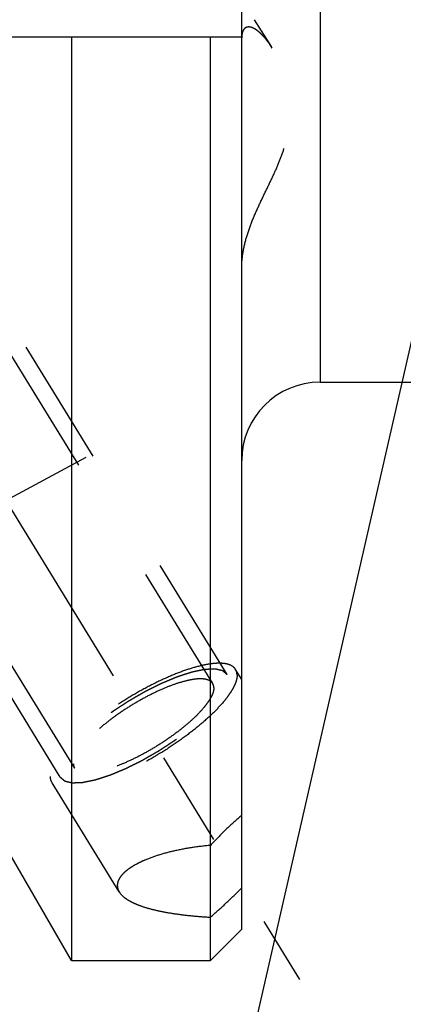
# Model space of a CAD drawing. Units: millimetres. Extents: x 0 to 594, y 0 to 420.
# Drawn here: x 344 to 353, y 176 to 201 of the extents above; entities that cross this region are included whole.
import ezdxf

# ---------------------------------------------------------------- set-up
doc = ezdxf.new("R2010")
doc.units = ezdxf.units.MM
doc.header["$LTSCALE"] = 32.67
doc.linetypes.add('CENTER', pattern=[0.6, 0.375, -0.075, 0.075, -0.075])
doc.linetypes.add('HIDDEN', pattern=[0.2, 0.1, -0.1])
doc.layers.get('0').update_dxf_attribs({"linetype": 'CONTINUOUS'})
for name, color, linetype in [('607663522-000-00-ED1_CL', 7, 'CONTINUOUS'), ('607663522-000_DIM', 7, 'CONTINUOUS'), ('607663730-000_AXIS', 7, 'CONTINUOUS'), ('607663730-000_CL', 7, 'CONTINUOUS'), ('607663730-000_HL', 7, 'CONTINUOUS')]:
    doc.layers.add(name, color=color, linetype=linetype)
doc.styles.get("Standard").update_dxf_attribs({"font": 'TXT.SHX', "width": 0.7})
doc.dimstyles.new('DIMSTYLE_1', dxfattribs={"dimtxt": 3.5, "dimasz": 3.5, "dimexe": 1.5, "dimexo": 0, "dimgap": 0.875, "dimtad": 1, "dimdec": 3, "dimdsep": 46, "dimtxsty": 'STANDARD', "dimblk": '_FILLED', "dimblk1": '_FILLED', "dimblk2": '_FILLED', "dimcen": 0.09, "dimclrt": 2, "dimadec": 3, "dimazin": 2, "dimtp": 0.1, "dimtm": 0.1, "dimtfac": 1, "dimtdec": 3, "dimtofl": 0, "dimtmove": 0, "dimatfit": 3, "dimldrblk": '_FILLED', "dimfxl": 1, "dimtolj": 1, "dimarcsym": 0})
doc.dimstyles.get("Standard").update_dxf_attribs({"dimtxt": 3.5, "dimasz": 3.5, "dimexe": 1.5, "dimexo": 0, "dimtad": 1, "dimdec": 3, "dimdsep": 46, "dimtxsty": 'STANDARD', "dimblk": '_FILLED', "dimblk1": '_FILLED', "dimblk2": '_FILLED', "dimcen": 0.09, "dimclrt": 2, "dimadec": 3, "dimazin": 2, "dimtol": 1, "dimtp": 0.005, "dimtm": 0.005, "dimtfac": 1, "dimtdec": 3, "dimtofl": 0, "dimtmove": 0, "dimatfit": 3, "dimldrblk": '_FILLED', "dimfxl": 1, "dimtolj": 1, "dimarcsym": 0})

# ---------------------------------------------------------------- blocks, each defined once
blk = doc.blocks.new('_FILLED')
at = {"color": 0, "linetype": 'BYBLOCK'}
blk.add_solid([(0, 0), (-1, 0.125), (-1, -0.125)], dxfattribs=at)
blk = doc.blocks.new('*D0')
at = {"layer": '607663522-000_DIM', "color": 3, "linetype": 'CONTINUOUS'}
for p, q in [((361.255, 208.56), (361.255, 140.06)), ((371.255, 208.56), (371.255, 140.06)), ((361.255, 141.56), (353.418, 141.56)), ((353.418, 141.56), (366.255, 141.56)), ((377.255, 141.56), (366.255, 141.56)), ((371.255, 141.56), (377.255, 141.56))]:
    blk.add_line(p, q, dxfattribs=at)
at = {"layer": '607663522-000_DIM', "color": 3, "linetype": 'CONTINUOUS', "xscale": 3.5, "yscale": 3.5, "zscale": 3.5}
blk.add_blockref('_FILLED', (361.255, 141.56), dxfattribs=at)
at = {"layer": '607663522-000_DIM', "color": 3, "linetype": 'CONTINUOUS', "xscale": 3.5, "yscale": 3.5, "zscale": 3.5, "rotation": 180}
blk.add_blockref('_FILLED', (371.255, 141.56), dxfattribs=at)
at = {"layer": '607663522-000_DIM', "color": 2, "linetype": 'CONTINUOUS', "insert": (358.168, 145.935), "char_height": 3.5, "width": 46.375, "attachment_point": 3, "line_spacing_factor": 0.9}
blk.add_mtext('10\\PVERSTELLWEG', dxfattribs=at)

msp = doc.modelspace()

# ---------------------------------------------------------------- linework, layer by layer
at = {"layer": '607663730-000_AXIS', "color": 1, "linetype": 'CENTER'}
for p, q in [((329.3463, 211.2088), (350.7777, 176.3271)), ((330.2548, 181.4682), (347.0413, 190.5754))]:
    msp.add_line(p, q, dxfattribs=at)
at = {"layer": '607663730-000_CL', "color": 7, "linetype": 'CONTINUOUS'}
for p, q in [((349.3048, 177.6097), (349.3048, 232.4675)), ((333.4248, 200.3697), (349.3048, 200.3697)), ((344.9609, 200.3697), (344.9609, 176.8097)), ((348.5048, 176.8097), (348.5048, 200.3697)), ((351.3048, 191.5597), (354.3889, 191.5597)), ((344.9609, 176.8097), (343.3548, 179.5916)), ((348.5048, 176.8097), (349.3048, 177.6097)), ((344.9609, 176.8097), (348.5048, 176.8097))]:
    msp.add_line(p, q, dxfattribs=at)
at = {"layer": '607663730-000_CL', "color": 9, "linetype": 'CONTINUOUS'}
msp.add_line((351.3048, 214.8233), (351.3048, 191.5597), dxfattribs=at)
at = {"layer": '607663730-000_CL', "color": 7, "linetype": 'CONTINUOUS'}
msp.add_arc((351.3048, 189.5597), 2, 90, 180, dxfattribs=at)
at = {"layer": '607663730-000_HL', "color": 6, "linetype": 'HIDDEN'}
for p, q in [((348.5642, 183.8744), (335.619, 204.9441)), ((349.6182, 200.8003), (350.0561, 200.1201)), ((350.0796, 200.0828), (350.0551, 200.1216)), ((348.9348, 184.1022), (341.0848, 196.8788)), ((344.6747, 181.4847), (336.8247, 194.2613)), ((345.0453, 181.7124), (342.5009, 185.8536)), ((349.3048, 183.9776), (349.1479, 184.233)), ((346.1786, 178.5593), (344.4617, 181.3538))]:
    msp.add_line(p, q, dxfattribs=at)
for centre, radius, start, end in [((349.9858, 200.3433), 0.681, 178.88331, 180.00535), ((349.9472, 200.3441), 0.6425, 177.72533, 178.88363), ((349.9098, 200.3456), 0.605, 176.52808, 177.72566)]:
    msp.add_arc(centre, radius, start, end, dxfattribs=at)
for points, knots in [([(349.3147, 200.4506), (349.3136, 200.4452), (349.3094, 200.4226), (349.307, 200.3997), (349.3059, 200.3822)], [0, 0, 0, 0, 0.239285, 1, 1, 1, 1]), ([(350.0551, 200.1216), (350.023, 200.1714), (349.9572, 200.266), (349.8668, 200.3749), (349.7917, 200.4513), (349.7361, 200.501), (349.6804, 200.5435), (349.6253, 200.5778), (349.5714, 200.6028), (349.5194, 200.6175), (349.4701, 200.6208), (349.4246, 200.6112), (349.3848, 200.5881), (349.3526, 200.5523), (349.3286, 200.5053), (349.3186, 200.4697), (349.3147, 200.4506)], [0, 0, 0, 0, 0.1707624, 0.331646, 0.4073287, 0.47913, 0.5464825, 0.6088392, 0.6657823, 0.7172247, 0.7637249, 0.8068467, 0.8492415, 0.8940313, 0.9437891, 1, 1, 1, 1]), ([(349.3048, 194.4679), (349.3048, 194.6038), (349.3299, 194.8786), (349.4275, 195.2827), (349.5692, 195.6771), (349.7375, 196.0587), (349.916, 196.4275), (350.09, 196.7857), (350.2473, 197.1368), (350.3778, 197.4841), (350.4737, 197.8302), (350.5298, 198.1756), (350.5444, 198.5189), (350.5104, 198.9675), (350.4032, 199.4022), (350.2364, 199.8052), (350.1348, 199.9936), (350.0796, 200.0828)], [0, 0, 0, 0, 0.0688093, 0.139087, 0.2101197, 0.2808676, 0.3503127, 0.417702, 0.4826506, 0.5451512, 0.605524, 0.664303, 0.7220576, 0.7792068, 0.8918391, 0.946868, 1, 1, 1, 1]), ([(349.1479, 184.233), (349.1346, 184.2547), (349.0993, 184.2954), (349.0274, 184.3409), (348.9373, 184.3721), (348.8298, 184.3896), (348.7055, 184.3935), (348.5653, 184.384), (348.4102, 184.361), (348.1758, 184.3105), (347.8556, 184.2134), (347.4498, 184.0543), (347.0218, 183.8531), (346.5862, 183.6167), (346.1576, 183.3529), (345.7506, 183.0708), (345.3789, 182.7797), (345.055, 182.4898), (344.8251, 182.2484), (344.6754, 182.0624), (344.5859, 181.9349), (344.515, 181.8146), (344.4634, 181.7024), (344.4315, 181.5991), (344.4232, 181.5324), (344.4232, 181.5013)], [0, 0, 0, 0, 0.0129946, 0.0270685, 0.0430531, 0.0614702, 0.0825954, 0.1065347, 0.13328, 0.1627432, 0.2291711, 0.3041725, 0.3855934, 0.4709696, 0.5576587, 0.6429609, 0.7242372, 0.79903, 0.865196, 0.8945131, 0.9211059, 0.9448899, 0.9658622, 0.9841366, 1, 1, 1, 1]), ([(349.1863, 184.0855), (349.1863, 184.0545), (349.178, 183.9877), (349.1461, 183.8845), (349.0945, 183.7723), (349.0237, 183.652), (348.9341, 183.5244), (348.7844, 183.3384), (348.5545, 183.097), (348.2307, 182.8071), (347.859, 182.5161), (347.452, 182.2339), (347.0234, 181.9701), (346.5877, 181.7337), (346.1597, 181.5326), (345.7539, 181.3735), (345.4338, 181.2763), (345.1993, 181.2259), (345.0442, 181.2029), (344.904, 181.1933), (344.7797, 181.1972), (344.6722, 181.2147), (344.5821, 181.246), (344.5102, 181.2914), (344.475, 181.3322), (344.4617, 181.3538)], [0, 0, 0, 0, 0.0158634, 0.0341378, 0.0551101, 0.0788941, 0.1054869, 0.134804, 0.20097, 0.2757628, 0.3570391, 0.4423413, 0.5290304, 0.6144066, 0.6958275, 0.7708289, 0.8372568, 0.86672, 0.8934653, 0.9174046, 0.9385298, 0.9569469, 0.9729315, 0.9870054, 1, 1, 1, 1]), ([(348.9348, 184.1022), (348.9252, 184.1103), (348.9107, 184.1225), (348.8914, 184.1388), (348.8769, 184.151), (348.8624, 184.1632), (348.8504, 184.1733), (348.8407, 184.1815), (348.8347, 184.1866), (348.8298, 184.1906), (348.8262, 184.1937), (348.8232, 184.1962), (348.8211, 184.198), (348.8198, 184.199), (348.8192, 184.1999), (348.8174, 184.2001), (348.8155, 184.2006), (348.8119, 184.2014), (348.807, 184.2025), (348.8009, 184.2039), (348.7929, 184.2057), (348.7829, 184.208), (348.7668, 184.2117), (348.7468, 184.2163), (348.7227, 184.2218), (348.6986, 184.2273), (348.6786, 184.2319), (348.6625, 184.2356), (348.6525, 184.2379), (348.6445, 184.2397), (348.6384, 184.2411), (348.6334, 184.2422), (348.6299, 184.243), (348.6279, 184.2435), (348.6266, 184.244), (348.6243, 184.2437), (348.6217, 184.2436), (348.6168, 184.2434), (348.61, 184.2431), (348.6018, 184.2428), (348.5909, 184.2423), (348.5773, 184.2417), (348.5555, 184.2408), (348.5282, 184.2396), (348.4954, 184.2382), (348.4627, 184.2368), (348.4354, 184.2357), (348.4136, 184.2347), (348.3999, 184.2342), (348.389, 184.2337), (348.3808, 184.2333), (348.374, 184.233), (348.3692, 184.2329), (348.3664, 184.2327), (348.3646, 184.2328), (348.3618, 184.2321), (348.3585, 184.2314), (348.3525, 184.2302), (348.344, 184.2284), (348.3337, 184.2263), (348.3201, 184.2235), (348.303, 184.22), (348.2757, 184.2143), (348.2416, 184.2073), (348.2006, 184.1988), (348.1597, 184.1903), (348.1256, 184.1833), (348.0983, 184.1777), (348.0778, 184.1734), (348.0607, 184.1699), (348.0488, 184.1675), (348.0419, 184.166), (348.037, 184.1652), (348.031, 184.163), (348.0234, 184.1607), (348.0099, 184.1562), (347.9907, 184.1501), (347.9676, 184.1426), (347.9368, 184.1327), (347.8984, 184.1203), (347.8522, 184.1054), (347.8061, 184.0905), (347.7676, 184.078), (347.7368, 184.0681), (347.7138, 184.0607), (347.6945, 184.0544), (347.6811, 184.0501), (347.6733, 184.0476), (347.6677, 184.046), (347.6613, 184.0431), (347.653, 184.0397), (347.6383, 184.0336), (347.6173, 184.0249), (347.5922, 184.0145), (347.5587, 184.0005), (347.5168, 183.9832), (347.4665, 183.9623), (347.4163, 183.9414), (347.3744, 183.924), (347.3409, 183.9101), (347.3157, 183.8997), (347.2948, 183.891), (347.2801, 183.885), (347.2717, 183.8814), (347.2656, 183.879), (347.2589, 183.8755), (347.2502, 183.8713), (347.2349, 183.8636), (347.213, 183.8528), (347.1868, 183.8398), (347.1518, 183.8224), (347.1081, 183.8007), (347.0556, 183.7747), (347.0032, 183.7487), (346.9595, 183.727), (346.9245, 183.7096), (346.8983, 183.6966), (346.8764, 183.6858), (346.8589, 183.677), (346.8459, 183.6709), (346.8324, 183.6628), (346.8146, 183.6527), (346.7922, 183.6398), (346.7654, 183.6244), (346.7297, 183.6039), (346.685, 183.5782), (346.6315, 183.5475), (346.5779, 183.5167), (346.5243, 183.4859), (346.4797, 183.4602), (346.4484, 183.4423), (346.4306, 183.432), (346.4169, 183.4245), (346.4045, 183.416), (346.3875, 183.405), (346.3579, 183.3855), (346.3155, 183.3578), (346.2647, 183.3245), (346.2139, 183.2912), (346.1632, 183.258), (346.1124, 183.2247), (346.0701, 183.1969), (346.0404, 183.1776), (346.0235, 183.1664), (346.0105, 183.1583), (345.9991, 183.1493), (345.9833, 183.1377), (345.956, 183.1173), (345.9167, 183.0881), (345.8697, 183.0531), (345.8227, 183.0181), (345.7757, 182.9831), (345.7365, 182.9539), (345.7052, 182.9305), (345.6817, 182.913), (345.6621, 182.8984), (345.6483, 182.8882), (345.6406, 182.8824), (345.6345, 182.878), (345.6295, 182.8736), (345.6225, 182.8677), (345.6105, 182.8574), (345.5932, 182.8426), (345.5725, 182.8249), (345.5449, 182.8013), (345.5103, 182.7718), (345.4689, 182.7364), (345.4275, 182.7009), (345.3929, 182.6714), (345.3653, 182.6478), (345.3446, 182.6301), (345.3273, 182.6154), (345.3152, 182.605), (345.3084, 182.5991), (345.3029, 182.5947), (345.2988, 182.5903), (345.2929, 182.5845), (345.2828, 182.5742), (345.2683, 182.5596), (345.2509, 182.5421), (345.2277, 182.5187), (345.1986, 182.4895), (345.1638, 182.4544), (345.129, 182.4194), (345.0999, 182.3901), (345.0767, 182.3667), (345.0622, 182.3521), (345.0506, 182.3404), (345.0419, 182.3317), (345.0346, 182.3244), (345.0289, 182.3186), (345.0241, 182.314), (345.0213, 182.3102), (345.0169, 182.3048), (345.0117, 182.2981), (345.0052, 182.29), (344.9967, 182.2793), (344.986, 182.2659), (344.9688, 182.2445), (344.9474, 182.2177), (344.9218, 182.1855), (344.8961, 182.1534), (344.8747, 182.1266), (344.8576, 182.1051), (344.8469, 182.0917), (344.8383, 182.081), (344.8319, 182.073), (344.8266, 182.0663), (344.8228, 182.0616), (344.8207, 182.0589), (344.8189, 182.0568), (344.8181, 182.0551), (344.8167, 182.0527), (344.8143, 182.0485), (344.8109, 182.0425), (344.8069, 182.0354), (344.8015, 182.0258), (344.7947, 182.0139), (344.7839, 181.9948), (344.7704, 181.9709), (344.7542, 181.9423), (344.738, 181.9136), (344.7244, 181.8897), (344.7136, 181.8706), (344.7069, 181.8587), (344.7015, 181.8491), (344.6974, 181.842), (344.694, 181.836), (344.6916, 181.8318), (344.6904, 181.8295), (344.6891, 181.8276), (344.689, 181.8262), (344.6884, 181.8241), (344.6875, 181.8206), (344.6862, 181.8156), (344.6847, 181.8096), (344.6826, 181.8016), (344.6801, 181.7916), (344.676, 181.7755), (344.6708, 181.7555), (344.6647, 181.7314), (344.6585, 181.7074), (344.6534, 181.6873), (344.6493, 181.6713), (344.6468, 181.6613), (344.6447, 181.6533), (344.6432, 181.6472), (344.6419, 181.6422), (344.641, 181.6387), (344.6405, 181.6368), (344.6399, 181.6351), (344.6404, 181.6341), (344.6407, 181.6325), (344.6414, 181.6297), (344.6422, 181.6258), (344.6433, 181.6211), (344.6448, 181.6148), (344.6466, 181.607), (344.6495, 181.5945), (344.6531, 181.5788), (344.6574, 181.56), (344.6617, 181.5411), (344.6675, 181.5161), (344.6718, 181.4972), (344.6747, 181.4847)], [0, 0, 0, 0, 0.015625, 0.0234375, 0.03125, 0.0390625, 0.046875, 0.0507812, 0.0546875, 0.0566406, 0.0585938, 0.0605469, 0.0615234, 0.0620117, 0.0625, 0.0629883, 0.0634766, 0.0644531, 0.0664062, 0.0683594, 0.0703125, 0.0742188, 0.078125, 0.0859375, 0.09375, 0.1015625, 0.109375, 0.1132812, 0.1171875, 0.1191406, 0.1210938, 0.1230469, 0.1240234, 0.1245117, 0.125, 0.1254883, 0.1259766, 0.1269531, 0.1289062, 0.1308594, 0.1328125, 0.1367188, 0.140625, 0.1484375, 0.15625, 0.1640625, 0.171875, 0.1757812, 0.1796875, 0.1816406, 0.1835938, 0.1855469, 0.1865234, 0.1870117, 0.1875, 0.1879883, 0.1884766, 0.1894531, 0.1914062, 0.1933594, 0.1953125, 0.1992188, 0.203125, 0.2109375, 0.21875, 0.2265625, 0.234375, 0.2382812, 0.2421875, 0.2460938, 0.2480469, 0.2490234, 0.25, 0.2509766, 0.2519531, 0.2539062, 0.2578125, 0.2617188, 0.265625, 0.2734375, 0.28125, 0.2890625, 0.296875, 0.3007812, 0.3046875, 0.3085938, 0.3105469, 0.3115234, 0.3125, 0.3134766, 0.3144531, 0.3164062, 0.3203125, 0.3242188, 0.328125, 0.3359375, 0.34375, 0.3515625, 0.359375, 0.3632812, 0.3671875, 0.3710938, 0.3730469, 0.3740234, 0.375, 0.3759766, 0.3769531, 0.3789062, 0.3828125, 0.3867188, 0.390625, 0.3984375, 0.40625, 0.4140625, 0.421875, 0.4257812, 0.4296875, 0.4335938, 0.4355469, 0.4375, 0.4394531, 0.4414062, 0.4453125, 0.4492188, 0.453125, 0.4609375, 0.46875, 0.4765625, 0.484375, 0.4921875, 0.4960938, 0.4980469, 0.5, 0.5019531, 0.5039062, 0.5078125, 0.515625, 0.5234375, 0.53125, 0.5390625, 0.546875, 0.5546875, 0.5585938, 0.5605469, 0.5625, 0.5644531, 0.5664062, 0.5703125, 0.578125, 0.5859375, 0.59375, 0.6015625, 0.609375, 0.6132812, 0.6171875, 0.6210938, 0.6230469, 0.6240234, 0.625, 0.6259766, 0.6269531, 0.6289062, 0.6328125, 0.6367188, 0.640625, 0.6484375, 0.65625, 0.6640625, 0.671875, 0.6757812, 0.6796875, 0.6835938, 0.6855469, 0.6865234, 0.6875, 0.6884766, 0.6894531, 0.6914062, 0.6953125, 0.6992188, 0.703125, 0.7109375, 0.71875, 0.7265625, 0.734375, 0.7382812, 0.7421875, 0.7441406, 0.7460938, 0.7480469, 0.7490234, 0.75, 0.7509766, 0.7519531, 0.7539062, 0.7558594, 0.7578125, 0.7617188, 0.765625, 0.7734375, 0.78125, 0.7890625, 0.796875, 0.8007812, 0.8046875, 0.8066406, 0.8085938, 0.8105469, 0.8115234, 0.8120117, 0.8125, 0.8129883, 0.8134766, 0.8144531, 0.8164062, 0.8183594, 0.8203125, 0.8242188, 0.828125, 0.8359375, 0.84375, 0.8515625, 0.859375, 0.8632812, 0.8671875, 0.8691406, 0.8710938, 0.8730469, 0.8740234, 0.8745117, 0.875, 0.8754883, 0.8759766, 0.8769531, 0.8789062, 0.8808594, 0.8828125, 0.8867188, 0.890625, 0.8984375, 0.90625, 0.9140625, 0.921875, 0.9257812, 0.9296875, 0.9316406, 0.9335938, 0.9355469, 0.9365234, 0.9370117, 0.9375, 0.9379883, 0.9384766, 0.9394531, 0.9414062, 0.9433594, 0.9453125, 0.9492188, 0.953125, 0.9609375, 0.96875, 0.9765625, 0.984375, 1, 1, 1, 1]), ([(344.6747, 181.4847), (344.6843, 181.4766), (344.6988, 181.4644), (344.7181, 181.4481), (344.7326, 181.4359), (344.7471, 181.4237), (344.7592, 181.4135), (344.7688, 181.4054), (344.7749, 181.4003), (344.7797, 181.3962), (344.7833, 181.3932), (344.7863, 181.3906), (344.7884, 181.3888), (344.7897, 181.3879), (344.7904, 181.387), (344.7921, 181.3868), (344.794, 181.3863), (344.7976, 181.3855), (344.8026, 181.3843), (344.8086, 181.3829), (344.8166, 181.3811), (344.8267, 181.3788), (344.8427, 181.3751), (344.8628, 181.3706), (344.8868, 181.365), (344.9109, 181.3595), (344.931, 181.355), (344.947, 181.3513), (344.9571, 181.349), (344.9651, 181.3472), (344.9711, 181.3458), (344.9761, 181.3446), (344.9796, 181.3438), (344.9817, 181.3434), (344.983, 181.3429), (344.9852, 181.3431), (344.9879, 181.3432), (344.9927, 181.3434), (344.9995, 181.3437), (345.0077, 181.3441), (345.0186, 181.3445), (345.0323, 181.3451), (345.0541, 181.346), (345.0814, 181.3472), (345.1141, 181.3486), (345.1469, 181.35), (345.1741, 181.3512), (345.196, 181.3521), (345.2096, 181.3527), (345.2205, 181.3532), (345.2287, 181.3535), (345.2356, 181.3538), (345.2403, 181.354), (345.2431, 181.3542), (345.245, 181.3541), (345.2477, 181.3548), (345.251, 181.3554), (345.2571, 181.3567), (345.2656, 181.3584), (345.2758, 181.3606), (345.2895, 181.3634), (345.3065, 181.3669), (345.3338, 181.3725), (345.3679, 181.3796), (345.4089, 181.388), (345.4498, 181.3965), (345.484, 181.4036), (345.5113, 181.4092), (345.5317, 181.4134), (345.5488, 181.417), (345.5607, 181.4194), (345.5676, 181.4209), (345.5725, 181.4217), (345.5785, 181.4238), (345.5861, 181.4262), (345.5996, 181.4306), (345.6188, 181.4368), (345.6419, 181.4442), (345.6727, 181.4542), (345.7112, 181.4666), (345.7573, 181.4815), (345.8035, 181.4964), (345.8419, 181.5088), (345.8727, 181.5187), (345.8958, 181.5262), (345.915, 181.5324), (345.9285, 181.5367), (345.9362, 181.5393), (345.9418, 181.5409), (345.9483, 181.5438), (345.9566, 181.5471), (345.9713, 181.5533), (345.9922, 181.562), (346.0173, 181.5724), (346.0508, 181.5863), (346.0927, 181.6037), (346.143, 181.6246), (346.1933, 181.6454), (346.2352, 181.6628), (346.2687, 181.6767), (346.2938, 181.6871), (346.3148, 181.6959), (346.3294, 181.7019), (346.3378, 181.7055), (346.344, 181.7078), (346.3506, 181.7113), (346.3594, 181.7156), (346.3747, 181.7232), (346.3965, 181.734), (346.4228, 181.7471), (346.4577, 181.7644), (346.5014, 181.7861), (346.5539, 181.8121), (346.6064, 181.8382), (346.6501, 181.8599), (346.685, 181.8772), (346.7113, 181.8903), (346.7331, 181.901), (346.7506, 181.9098), (346.7637, 181.9159), (346.7772, 181.9241), (346.795, 181.9342), (346.8173, 181.9471), (346.8441, 181.9624), (346.8798, 181.983), (346.9245, 182.0086), (346.9781, 182.0394), (347.0317, 182.0702), (347.0853, 182.1009), (347.1299, 182.1266), (347.1612, 182.1445), (347.179, 182.1549), (347.1926, 182.1623), (347.2051, 182.1709), (347.2221, 182.1819), (347.2516, 182.2013), (347.294, 182.229), (347.3448, 182.2623), (347.3956, 182.2956), (347.4464, 182.3289), (347.4972, 182.3622), (347.5395, 182.3899), (347.5692, 182.4093), (347.586, 182.4204), (347.599, 182.4286), (347.6104, 182.4375), (347.6262, 182.4491), (347.6536, 182.4696), (347.6928, 182.4987), (347.7398, 182.5338), (347.7868, 182.5688), (347.8338, 182.6038), (347.873, 182.633), (347.9043, 182.6563), (347.9279, 182.6738), (347.9474, 182.6884), (347.9612, 182.6986), (347.9689, 182.7044), (347.9751, 182.7088), (347.98, 182.7133), (347.987, 182.7191), (347.999, 182.7295), (348.0163, 182.7442), (348.037, 182.7619), (348.0647, 182.7856), (348.0992, 182.8151), (348.1406, 182.8505), (348.1821, 182.8859), (348.2166, 182.9154), (348.2442, 182.939), (348.265, 182.9567), (348.2822, 182.9715), (348.2944, 182.9818), (348.3012, 182.9877), (348.3066, 182.9922), (348.3107, 182.9965), (348.3166, 183.0024), (348.3267, 183.0126), (348.3413, 183.0272), (348.3587, 183.0448), (348.3819, 183.0681), (348.4109, 183.0974), (348.4457, 183.1324), (348.4806, 183.1675), (348.5096, 183.1967), (348.5328, 183.2201), (348.5473, 183.2347), (348.5589, 183.2464), (348.5676, 183.2552), (348.575, 183.2625), (348.5806, 183.2683), (348.5854, 183.2728), (348.5882, 183.2767), (348.5926, 183.2821), (348.5979, 183.2888), (348.6043, 183.2968), (348.6129, 183.3075), (348.6236, 183.3209), (348.6407, 183.3424), (348.6621, 183.3692), (348.6878, 183.4013), (348.7134, 183.4335), (348.7348, 183.4603), (348.752, 183.4817), (348.7627, 183.4951), (348.7712, 183.5059), (348.7776, 183.5139), (348.783, 183.5206), (348.7868, 183.5253), (348.7888, 183.5279), (348.7906, 183.53), (348.7914, 183.5317), (348.7929, 183.5342), (348.7952, 183.5383), (348.7986, 183.5443), (348.8026, 183.5515), (348.808, 183.561), (348.8148, 183.573), (348.8256, 183.5921), (348.8391, 183.6159), (348.8554, 183.6446), (348.8716, 183.6732), (348.8851, 183.6971), (348.8959, 183.7162), (348.9027, 183.7282), (348.9081, 183.7377), (348.9121, 183.7449), (348.9155, 183.7508), (348.9179, 183.755), (348.9192, 183.7574), (348.9204, 183.7593), (348.9206, 183.7607), (348.9212, 183.7627), (348.922, 183.7662), (348.9233, 183.7712), (348.9249, 183.7772), (348.9269, 183.7853), (348.9295, 183.7953), (348.9336, 183.8113), (348.9387, 183.8314), (348.9448, 183.8554), (348.951, 183.8795), (348.9561, 183.8995), (348.9602, 183.9155), (348.9628, 183.9256), (348.9648, 183.9336), (348.9664, 183.9396), (348.9676, 183.9446), (348.9686, 183.9481), (348.969, 183.9501), (348.9696, 183.9517), (348.9691, 183.9528), (348.9688, 183.9544), (348.9682, 183.9571), (348.9673, 183.961), (348.9662, 183.9657), (348.9648, 183.972), (348.963, 183.9798), (348.9601, 183.9924), (348.9565, 184.0081), (348.9521, 184.0269), (348.9478, 184.0457), (348.9421, 184.0708), (348.9377, 184.0896), (348.9348, 184.1022)], [0, 0, 0, 0, 0.015625, 0.0234375, 0.03125, 0.0390625, 0.046875, 0.0507812, 0.0546875, 0.0566406, 0.0585938, 0.0605469, 0.0615234, 0.0620117, 0.0625, 0.0629883, 0.0634766, 0.0644531, 0.0664062, 0.0683594, 0.0703125, 0.0742188, 0.078125, 0.0859375, 0.09375, 0.1015625, 0.109375, 0.1132812, 0.1171875, 0.1191406, 0.1210938, 0.1230469, 0.1240234, 0.1245117, 0.125, 0.1254883, 0.1259766, 0.1269531, 0.1289062, 0.1308594, 0.1328125, 0.1367188, 0.140625, 0.1484375, 0.15625, 0.1640625, 0.171875, 0.1757812, 0.1796875, 0.1816406, 0.1835938, 0.1855469, 0.1865234, 0.1870117, 0.1875, 0.1879883, 0.1884766, 0.1894531, 0.1914062, 0.1933594, 0.1953125, 0.1992188, 0.203125, 0.2109375, 0.21875, 0.2265625, 0.234375, 0.2382812, 0.2421875, 0.2460938, 0.2480469, 0.2490234, 0.25, 0.2509766, 0.2519531, 0.2539062, 0.2578125, 0.2617188, 0.265625, 0.2734375, 0.28125, 0.2890625, 0.296875, 0.3007812, 0.3046875, 0.3085938, 0.3105469, 0.3115234, 0.3125, 0.3134766, 0.3144531, 0.3164062, 0.3203125, 0.3242188, 0.328125, 0.3359375, 0.34375, 0.3515625, 0.359375, 0.3632812, 0.3671875, 0.3710938, 0.3730469, 0.3740234, 0.375, 0.3759766, 0.3769531, 0.3789062, 0.3828125, 0.3867188, 0.390625, 0.3984375, 0.40625, 0.4140625, 0.421875, 0.4257812, 0.4296875, 0.4335938, 0.4355469, 0.4375, 0.4394531, 0.4414062, 0.4453125, 0.4492188, 0.453125, 0.4609375, 0.46875, 0.4765625, 0.484375, 0.4921875, 0.4960938, 0.4980469, 0.5, 0.5019531, 0.5039062, 0.5078125, 0.515625, 0.5234375, 0.53125, 0.5390625, 0.546875, 0.5546875, 0.5585938, 0.5605469, 0.5625, 0.5644531, 0.5664062, 0.5703125, 0.578125, 0.5859375, 0.59375, 0.6015625, 0.609375, 0.6132812, 0.6171875, 0.6210938, 0.6230469, 0.6240234, 0.625, 0.6259766, 0.6269531, 0.6289062, 0.6328125, 0.6367188, 0.640625, 0.6484375, 0.65625, 0.6640625, 0.671875, 0.6757812, 0.6796875, 0.6835938, 0.6855469, 0.6865234, 0.6875, 0.6884766, 0.6894531, 0.6914062, 0.6953125, 0.6992188, 0.703125, 0.7109375, 0.71875, 0.7265625, 0.734375, 0.7382812, 0.7421875, 0.7441406, 0.7460938, 0.7480469, 0.7490234, 0.75, 0.7509766, 0.7519531, 0.7539062, 0.7558594, 0.7578125, 0.7617188, 0.765625, 0.7734375, 0.78125, 0.7890625, 0.796875, 0.8007812, 0.8046875, 0.8066406, 0.8085938, 0.8105469, 0.8115234, 0.8120117, 0.8125, 0.8129883, 0.8134766, 0.8144531, 0.8164062, 0.8183594, 0.8203125, 0.8242188, 0.828125, 0.8359375, 0.84375, 0.8515625, 0.859375, 0.8632812, 0.8671875, 0.8691406, 0.8710938, 0.8730469, 0.8740234, 0.8745117, 0.875, 0.8754883, 0.8759766, 0.8769531, 0.8789062, 0.8808594, 0.8828125, 0.8867188, 0.890625, 0.8984375, 0.90625, 0.9140625, 0.921875, 0.9257812, 0.9296875, 0.9316406, 0.9335938, 0.9355469, 0.9365234, 0.9370117, 0.9375, 0.9379883, 0.9384766, 0.9394531, 0.9414062, 0.9433594, 0.9453125, 0.9492188, 0.953125, 0.9609375, 0.96875, 0.9765625, 0.984375, 1, 1, 1, 1]), ([(349.1863, 184.0855), (349.1863, 184.1121), (349.1808, 184.1638), (349.1608, 184.212), (349.1479, 184.233)], [0, 0, 0, 0, 0.5189651, 1, 1, 1, 1]), ([(348.5642, 183.8744), (348.5542, 183.8907), (348.5278, 183.9213), (348.4738, 183.9554), (348.4061, 183.9789), (348.3254, 183.992), (348.2321, 183.995), (348.1268, 183.9878), (348.0103, 183.9705), (347.8343, 183.9326), (347.5939, 183.8597), (347.2892, 183.7402), (346.9678, 183.5892), (346.6406, 183.4116), (346.3188, 183.2136), (346.0132, 183.0017), (345.7341, 182.7832), (345.4909, 182.5655), (345.3182, 182.3842), (345.2058, 182.2445), (345.1386, 182.1487), (345.0854, 182.0584), (345.0466, 181.9741), (345.0227, 181.8966), (345.0164, 181.8465), (345.0164, 181.8232)], [0, 0, 0, 0, 0.0129946, 0.0270685, 0.0430531, 0.0614703, 0.0825955, 0.1065348, 0.1332801, 0.1627433, 0.2291712, 0.3041726, 0.3855935, 0.4709697, 0.5576588, 0.642961, 0.7242373, 0.7990301, 0.865196, 0.8945132, 0.9211059, 0.9448899, 0.9658622, 0.9841366, 1, 1, 1, 1]), ([(348.5931, 183.7637), (348.5931, 183.7837), (348.589, 183.8224), (348.5739, 183.8586), (348.5642, 183.8744)], [0, 0, 0, 0, 0.5189659, 1, 1, 1, 1]), ([(348.5931, 183.7637), (348.5931, 183.7404), (348.5869, 183.6902), (348.5629, 183.6127), (348.5242, 183.5285), (348.471, 183.4381), (348.4037, 183.3423), (348.2913, 183.2027), (348.1187, 183.0214), (347.8755, 182.8037), (347.5964, 182.5852), (347.2908, 182.3733), (346.9689, 182.1752), (346.6418, 181.9977), (346.3204, 181.8467), (346.0157, 181.7272), (345.7753, 181.6542), (345.5992, 181.6163), (345.4828, 181.5991), (345.3775, 181.5919), (345.2842, 181.5948), (345.2034, 181.608), (345.1358, 181.6314), (345.0818, 181.6655), (345.0553, 181.6962), (345.0453, 181.7124)], [0, 0, 0, 0, 0.0158634, 0.0341378, 0.0551101, 0.0788941, 0.1054868, 0.134804, 0.2009699, 0.2757627, 0.357039, 0.4423412, 0.5290303, 0.6144065, 0.6958274, 0.7708288, 0.8372567, 0.8667199, 0.8934652, 0.9174045, 0.9385297, 0.9569469, 0.9729315, 0.9870054, 1, 1, 1, 1]), ([(345.0453, 181.7124), (345.0356, 181.7282), (345.0206, 181.7644), (345.0164, 181.8032), (345.0164, 181.8232)], [0, 0, 0, 0, 0.4810341, 1, 1, 1, 1]), ([(344.4617, 181.3538), (344.4488, 181.3749), (344.4287, 181.4231), (344.4232, 181.4747), (344.4232, 181.5013)], [0, 0, 0, 0, 0.4810349, 1, 1, 1, 1]), ([(349.3048, 180.5153), (349.1663, 180.3982), (348.8919, 180.1492), (348.633, 179.8842), (348.5048, 179.7456)], [0, 0, 0, 0, 0.4899088, 1, 1, 1, 1]), ([(348.5048, 179.7456), (348.349, 179.7319), (348.0448, 179.6962), (347.6057, 179.6156), (347.2023, 179.5104), (346.8962, 179.4013), (346.6802, 179.3024), (346.5404, 179.2267), (346.4187, 179.1477), (346.3165, 179.0661), (346.235, 178.9825), (346.1752, 178.8975), (346.1381, 178.8115), (346.1293, 178.7526), (346.1293, 178.7244)], [0, 0, 0, 0, 0.1724393, 0.3375557, 0.4918894, 0.6317603, 0.6951692, 0.7536792, 0.8069891, 0.8549379, 0.8975816, 0.9353039, 0.9689602, 1, 1, 1, 1]), ([(346.1293, 178.7244), (346.1293, 178.6962), (346.1381, 178.638), (346.1629, 178.5849), (346.1784, 178.5596)], [0, 0, 0, 0, 0.4872325, 1, 1, 1, 1]), ([(346.1784, 178.5596), (346.2091, 178.5098), (346.2751, 178.4414), (346.3816, 178.3651), (346.481, 178.3082), (346.5947, 178.2549), (346.7706, 178.1864), (347.0205, 178.1123), (347.3511, 178.041), (347.7144, 177.9844), (348.1024, 177.9419), (348.3688, 177.9229), (348.5048, 177.9155)], [0, 0, 0, 0, 0.0710534, 0.1128274, 0.1591102, 0.209945, 0.2652321, 0.3882679, 0.5260056, 0.6757253, 0.8346232, 1, 1, 1, 1]), ([(348.5048, 177.9155), (348.6394, 178.0309), (348.9107, 178.2745), (349.1726, 178.5281), (349.3048, 178.6607)], [0, 0, 0, 0, 0.4864938, 1, 1, 1, 1])]:
    msp.add_open_spline(points, degree=3, knots=knots, dxfattribs=at)

# ---------------------------------------------------------------- dimensions: what is measured, and where the dimension line sits
at = {"layer": '607663522-000_DIM', "color": 3, "linetype": 'CONTINUOUS'}
dim = msp.add_linear_dim(base=(371.2548, 141.5597), p1=(361.2548, 208.5597), p2=(371.2548, 208.5597), text='<>\\PVERSTELLWEG', dimstyle='DIMSTYLE_1', dxfattribs=at)
dim.commit()
dim.dimension.update_dxf_attribs({"geometry": '*D0', "text_midpoint": (342.7094, 141.5597), "dimtype": 160})

# ---------------------------------------------------------------- leaders
at = {"layer": '607663522-000-00-ED1_CL', "color": 3, "linetype": 'CONTINUOUS'}
msp.add_leader([(356.7086, 206.0597), (347.8925, 167.5304)], dimstyle='STANDARD', override={"dimtad": 0, "dimldrblk": 'DOT'}, dxfattribs=at)

doc.saveas('drawing.dxf')
